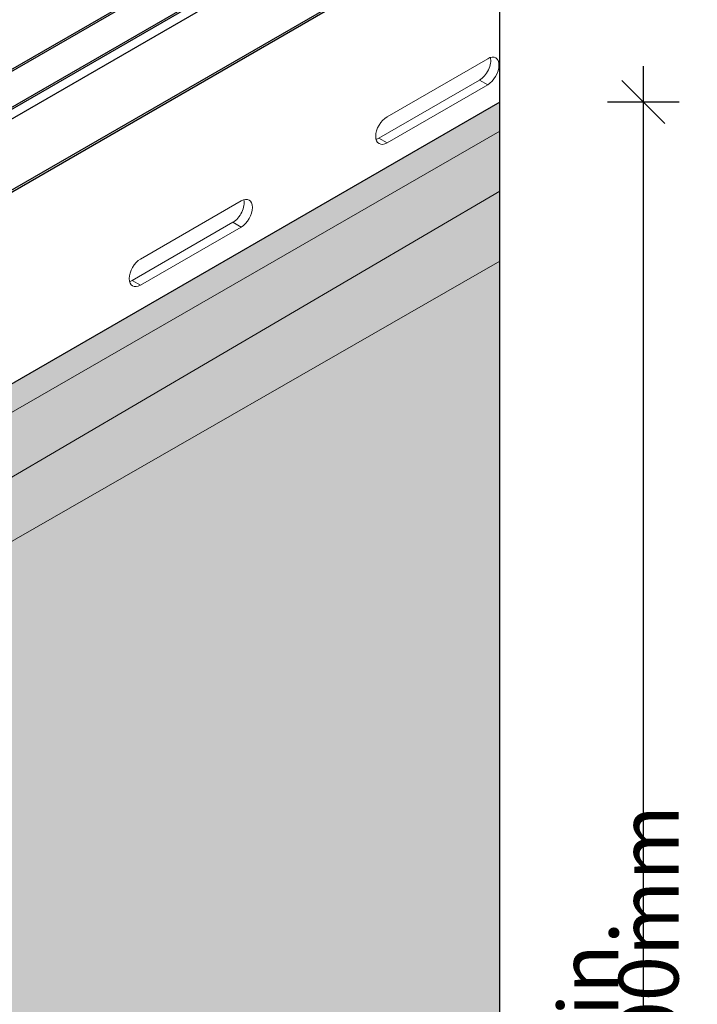
# Model space of a CAD drawing. Units: metres. Extents: x -3.5 to 19, y -4 to -2.5.
# Drawn here: x -1.8 to -1.6, y -3 to -2.8 of the extents above; entities that cross this region are included whole.
import ezdxf

# ---------------------------------------------------------------- set-up
doc = ezdxf.new("R2010")
doc.units = ezdxf.units.M
doc.header["$PDMODE"] = 65
doc.linetypes.add('AUSGEZOGEN', pattern=[0])
doc.layers.add('XR$2$TB_501_1', color=7, linetype='AUSGEZOGEN')
doc.styles.add('ARIAL', font='ARIAL.TTF')
doc.dimstyles.new('DIMSTYLE_3', dxfattribs={"dimtxt": 0.0125, "dimasz": 0.015, "dimexe": 0, "dimexo": 1e-06, "dimgap": 0.00625, "dimtad": 2, "dimdec": 0, "dimlfac": 1000, "dimrnd": 1, "dimzin": 12, "dimdsep": 46, "dimtxsty": 'ARIAL', "dimblk1": 'ALL_ML_STRICH', "dimblk2": 'ALL_ML_STRICH', "dimsah": 1, "dimcen": 0, "dimse1": 1, "dimse2": 1, "dimclrd": 7, "dimclre": 7, "dimclrt": 7, "dimadec": 0, "dimazin": 0, "dimtfac": 1, "dimtdec": 0, "dimtix": 1, "dimtmove": 2, "dimatfit": 3, "dimfxl": 0, "dimtzin": 0, "dimlwd": 0, "dimlwe": -3, "dimarcsym": 0})

# ---------------------------------------------------------------- blocks, each defined once
blk = doc.blocks.new('ALL_ML_STRICH')
at = {"color": 0, "linetype": 'ByBlock', "lineweight": -2}
for p, q in [((0, -0.5), (0, 0.5)), ((-0.3, -0.3), (0.3, 0.3)), ((-1, 0), (0.5, 0))]:
    blk.add_line(p, q, dxfattribs=at)
blk = doc.blocks.new('*D6')
at = {"layer": 'DEFPOINTS', "color": 7, "linetype": 'AUSGEZOGEN', "lineweight": -3, "transparency": 33554687}
for p in [(-1.6415, -2.81007), (-1.6415, -3.12907), (-1.62147, -3.12907)]:
    blk.add_point(p, dxfattribs=at)
at = {"layer": 'XR$2$TB_501_1', "color": 7, "linetype": 'AUSGEZOGEN', "lineweight": -2, "transparency": 33554687}
blk.add_line((-1.62147, -3.12907), (-1.62147, -2.81007), dxfattribs=at)
at = {"layer": 'XR$2$TB_501_1', "color": 7, "linetype": 'AUSGEZOGEN', "lineweight": -3, "transparency": 33554687, "xscale": 0.015, "yscale": 0.015, "zscale": 0.015}
for p, rotation in [((-1.62147, -2.81007), 90), ((-1.62147, -3.12907), 270)]:
    blk.add_blockref('ALL_ML_STRICH', p, dxfattribs=dict(at, rotation=rotation))
at = {"layer": 'XR$2$TB_501_1', "color": 7, "linetype": 'AUSGEZOGEN', "lineweight": -3, "transparency": 33554687, "insert": (-1.63918, -3.01704), "char_height": 0.0125, "width": 0.000625, "attachment_point": 1, "rotation": 90, "line_spacing_factor": 0.60241, "style": 'ARIAL'}
blk.add_mtext('min. 200mm', dxfattribs=at)

msp = doc.modelspace()

# ---------------------------------------------------------------- hatches: boundary and pattern name
at = {"layer": 'XR$2$TB_501_1', "linetype": 'AUSGEZOGEN', "lineweight": -3, "true_color": 0xa88256, "transparency": 33554687}
msp.add_hatch(color=45, dxfattribs=at).paths.add_polyline_path([(-1.6515, -3.12907), (-1.6515, -2.81007), (-1.77319, -2.88032), (-1.76976, -2.8823), (-1.76916, -2.88291), (-1.76868, -2.88365), (-1.76868, -2.88365), (-1.76836, -2.88455), (-1.76699, -2.89558), (-1.76679, -2.89626), (-1.76678, -2.89626), (-1.76638, -2.897), (-1.76614, -2.89734), (-1.76577, -2.89772), (-1.75906, -2.90308), (-1.75855, -2.90365), (-1.75806, -2.90455), (-1.75806, -2.90455), (-1.75792, -2.90498), (-1.75782, -2.90551), (-1.75782, -3.19044)])

# ---------------------------------------------------------------- linework, layer by layer
at = {"layer": 'XR$2$TB_501_1', "color": 7, "linetype": 'AUSGEZOGEN', "lineweight": 25, "transparency": 33554687}
for p, q in [((-2.02247, -2.95851), (-1.71575, -2.78142)), ((-2.02186, -2.95857), (-1.71504, -2.78142)), ((-2.00271, -2.95503), (-1.70201, -2.78142)), ((-2.0021, -2.95509), (-1.7013, -2.78142)), ((-2.0015, -2.97202), (-1.67138, -2.78142)), ((-2.00125, -2.97146), (-1.67209, -2.78142)), ((-2.00125, -2.95658), (-1.69786, -2.78142))]:
    msp.add_line(p, q, dxfattribs=at)
at = {"layer": 'XR$2$TB_501_1', "color": 7, "linetype": 'AUSGEZOGEN', "lineweight": -3, "transparency": 33554687}
msp.add_line((-1.6515, -3.42651), (-1.6515, -2.78142), dxfattribs=at)
at = {"layer": 'XR$2$TB_501_1', "color": 4, "linetype": 'AUSGEZOGEN', "lineweight": 13, "transparency": 33554687}
for p, q in [((-1.67506, -2.81314), (-1.65402, -2.80099)), ((-1.67678, -2.8176), (-1.65574, -2.80545)), ((-1.65402, -2.80645), (-1.67506, -2.8186)), ((-1.65574, -2.80545), (-1.65402, -2.80645)), ((-1.67678, -2.8176), (-1.67506, -2.8186)), ((-1.7266, -2.8429), (-1.70556, -2.83075)), ((-1.72832, -2.84736), (-1.70727, -2.83521)), ((-1.70727, -2.83521), (-1.70556, -2.8362)), ((-1.70556, -2.8362), (-1.7266, -2.84835)), ((-1.72832, -2.84736), (-1.7266, -2.84835))]:
    msp.add_line(p, q, dxfattribs=at)
at = {"layer": 'XR$2$TB_501_1', "color": 253, "linetype": 'AUSGEZOGEN', "lineweight": -3, "transparency": 33554687}
msp.add_line((-1.6515, -2.81007), (-1.77341, -2.88045), dxfattribs=at)
at = {"layer": 'XR$2$TB_501_1', "color": 253, "linetype": 'AUSGEZOGEN', "lineweight": 13, "transparency": 33554687}
for p, q in [((-1.76868, -2.88365), (-1.6515, -2.81612)), ((-1.6515, -2.8287), (-1.76678, -2.89626)), ((-1.75806, -2.90455), (-1.6515, -2.84335))]:
    msp.add_line(p, q, dxfattribs=at)
at = {"layer": 'XR$2$TB_501_1', "color": 4, "linetype": 'AUSGEZOGEN', "lineweight": 13, "transparency": 33554687}
for centre, major_axis, start_param, end_param in [((-1.65402, -2.80372), (0.00167, 0.00289), 3.926991, 7.068583), ((-1.65574, -2.80273), (0.00167, 0.00289), 3.926991, 5.743041), ((-1.67506, -2.81587), (-0.00167, -0.00289), 3.926991, 7.068583), ((-1.67678, -2.81488), (0.00167, 0.00289), 3.681737, 3.926991), ((-1.67678, -2.81488), (0.00167, 0.00289), 3.681737, 3.926991), ((-1.70727, -2.83248), (0.00167, 0.00289), 3.926991, 5.743041), ((-1.70556, -2.83347), (0.00167, 0.00289), 3.926991, 7.068583), ((-1.7266, -2.84562), (-0.00167, -0.00289), 3.926991, 7.068583), ((-1.72832, -2.84463), (0.00167, 0.00289), 3.681737, 3.926991), ((-1.72832, -2.84463), (0.00167, 0.00289), 3.681737, 3.926991)]:
    msp.add_ellipse(centre, major_axis=major_axis, ratio=0.57735, start_param=start_param, end_param=end_param, dxfattribs=at)

# ---------------------------------------------------------------- dimensions: what is measured, and where the dimension line sits
at = {"layer": 'XR$2$TB_501_1', "color": 7, "linetype": 'AUSGEZOGEN', "lineweight": -3, "transparency": 33554687}
dim = msp.add_linear_dim(base=(-1.62147, -2.81007), p1=(-1.6415, -3.12907), p2=(-1.6415, -2.81007), angle=90, text='min. 200mm', dimstyle='DIMSTYLE_3', override={"dimpost": '<>', "dimclrd": 7, "dimclre": 7, "dimclrt": 7, "dimlwd": 0, "dimlwe": 65533}, dxfattribs=at)
dim.commit()
dim.dimension.update_dxf_attribs({"geometry": '*D6', "text_midpoint": (-1.62772, -2.96957), "dimtype": 160})

doc.saveas('drawing.dxf')
